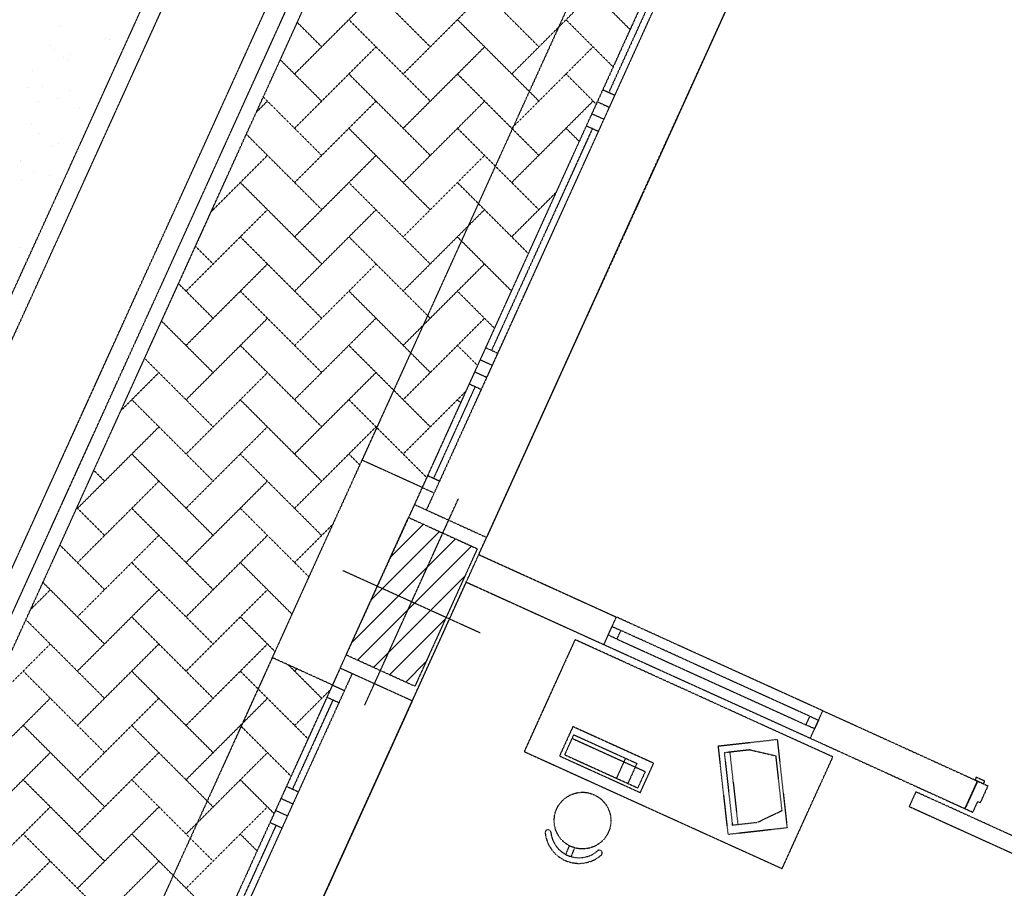
# Model space of a CAD drawing. Units: millimetres. Extents: x 249617 to 336168, y 120807 to 180207.
# Drawn here: x 258767 to 259549, y 146099 to 146789 of the extents above; entities that cross this region are included whole.
import ezdxf

# ---------------------------------------------------------------- set-up
doc = ezdxf.new("R2010")
doc.units = ezdxf.units.MM
doc.linetypes.add('NASCOSTA', pattern=[0.375, 0.25, -0.125])
doc.layers.add('01', color=6, linetype='Continuous')

msp = doc.modelspace()

# ---------------------------------------------------------------- hatches: boundary and pattern name
at = {"layer": '01', "linetype": 'NASCOSTA', "ltscale": 0.003}
h = msp.add_hatch(dxfattribs=at)
h.set_pattern_fill('ANSI31', color=256, scale=105, style=0)
h.set_pattern_definition([(45, (-312378.483, -83063.241), (-9.2807765, 9.2807765), [])])
h.paths.add_polyline_path([(259076.17498, 146393.40544), (259103.49038, 146381.00106), (259078.68162, 146326.37025), (259051.36621, 146338.77463)])
h.paths.add_polyline_path([(259103.49038, 146381.00106), (259130.80579, 146368.59668), (259105.99702, 146313.96587), (259078.68162, 146326.37025)])
h.paths.add_polyline_path([(259078.68162, 146326.37025), (259105.99702, 146313.96587), (259081.18826, 146259.33506), (259053.87285, 146271.73944)])
h.paths.add_polyline_path([(259051.36621, 146338.77463), (259078.68162, 146326.37025), (259053.87285, 146271.73944), (259026.55745, 146284.14382)])

# ---------------------------------------------------------------- linework, layer by layer
for p, q in [((258194.84459, 145323.3081), (259213.55444, 147566.58569)), ((258202.3001, 145303.44821), (259227.21175, 147560.38263)), ((258270.58861, 145272.43726), (259295.50065, 147529.37254)), ((258284.24632, 145266.23507), (259309.15835, 147523.17035)), ((258295.17248, 145261.27331), (259320.08451, 147518.2086)), ((258098.54673, 144088.22719), (259598.70164, 147391.6839)), ((259219.14017, 146835.19708), (259039.17707, 146438.90446)), ((259093.48752, 146767.06128), (259028.82967, 146831.71912)), ((259273.09454, 146827.03749), (259080.82662, 146403.64872)), ((259179.69797, 146767.06128), (259115.04013, 146831.71912)), ((259252.11993, 146780.84978), (259201.25059, 146831.71912)), ((259282.65493, 146822.69595), (259090.38701, 146399.30719)), ((258985.72446, 146745.50868), (259050.3823, 146810.16652)), ((259071.93492, 146745.50868), (259136.59276, 146810.16652)), ((259158.14537, 146745.50868), (259222.80322, 146810.16652)), ((259330.45689, 146800.98828), (259138.18897, 146377.59952)), ((259267.38079, 146801.75825), (259235.20332, 146730.90098)), ((259093.48752, 146723.95605), (259028.82967, 146788.61389)), ((259179.69797, 146723.95605), (259115.04013, 146788.61389)), ((259238.65828, 146751.2062), (259201.25059, 146788.61389)), ((258800.07848, 146783.30649), (258800.07848, 146783.30649)), ((259007.27706, 146767.06128), (258987.81432, 146786.52402)), ((258835.94392, 146773.36927), (258835.94392, 146773.36927)), ((258838.85231, 146773.08489), (258838.85231, 146773.08489)), ((258792.06558, 146768.33385), (258792.06558, 146768.33385)), ((258794.75456, 146765.33322), (258794.75456, 146765.33322)), ((258985.72446, 146702.40345), (259050.3823, 146767.06129)), ((259071.93492, 146702.40345), (259136.59276, 146767.06129)), ((259158.14537, 146702.40345), (259222.80322, 146767.06129)), ((258802.40153, 146758.78462), (258802.40153, 146758.78462)), ((258807.64253, 146761.06347), (258807.64253, 146761.06347)), ((259007.27706, 146723.95605), (258974.35267, 146756.88043)), ((258806.13906, 146755.89783), (258806.13906, 146755.89783)), ((258777.66402, 146748.02845), (258777.66402, 146748.02845)), ((259093.48752, 146680.85082), (259028.82967, 146745.50866)), ((259179.69797, 146680.85082), (259115.04013, 146745.50866)), ((259225.19663, 146721.56262), (259201.25059, 146745.50866)), ((258774.38639, 146734.70967), (258774.38639, 146734.70967)), ((258785.85971, 146735.30472), (258785.85971, 146735.30472)), ((259230.42312, 146733.07174), (259239.98351, 146728.73021)), ((258797.54118, 146725.95767), (258797.54118, 146725.95767)), ((258807.07249, 146732.26631), (258807.07249, 146732.26631)), ((259007.27706, 146680.85082), (258960.89102, 146727.23685)), ((258782.4511, 146723.79744), (258782.4511, 146723.79744)), ((258815.21121, 146718.10959), (258815.21121, 146718.10959)), ((258955.43246, 146715.21668), (258964.17184, 146723.95606)), ((258985.72446, 146659.29822), (259050.3823, 146723.95606)), ((259071.93492, 146659.29822), (259136.59276, 146723.95606)), ((259158.14537, 146659.29822), (259222.80322, 146723.95606)), ((259226.08159, 146723.51135), (259235.64198, 146719.16982)), ((259221.74005, 146713.95096), (259231.30045, 146709.60943)), ((258777.12717, 146705.82417), (258777.12717, 146705.82417)), ((259093.48752, 146637.74559), (259028.82967, 146702.40343)), ((259179.69797, 146637.74559), (259115.04013, 146702.40343)), ((259222.17872, 146702.2198), (259142.17045, 146526.03544)), ((259211.73499, 146691.91903), (259201.25059, 146702.40343)), ((259217.39852, 146704.39057), (259226.95891, 146700.04903)), ((258783.0583, 146698.58855), (258783.0583, 146698.58855)), ((259007.27706, 146637.74559), (258947.42938, 146697.59327)), ((258792.7796, 146687.84509), (258792.7796, 146687.84509)), ((258798.0206, 146690.12394), (258798.0206, 146690.12394)), ((258919.57351, 146636.2525), (258964.17184, 146680.85083)), ((258985.72446, 146616.19299), (259050.3823, 146680.85083)), ((259071.93492, 146616.19299), (259136.59276, 146680.85083)), ((258768.04209, 146677.08891), (258768.04209, 146677.08891)), ((258768.23232, 146675.79566), (258768.23232, 146675.79566)), ((258778.23536, 146667.17902), (258778.23536, 146667.17902)), ((258791.16987, 146664.80142), (258791.16987, 146664.80142)), ((258768.70404, 146660.87038), (258768.70404, 146660.87038)), ((259007.27706, 146594.64036), (258942.61921, 146659.2982)), ((259093.48752, 146594.64036), (259028.82967, 146659.2982)), ((259171.35005, 146602.98828), (259115.04013, 146659.2982)), ((259158.14537, 146616.19299), (259193.31984, 146651.36745)), ((258899.514, 146573.08776), (258964.17184, 146637.7456)), ((258921.0666, 146637.74559), (258920.50608, 146638.3061)), ((258985.72446, 146573.08776), (259050.3823, 146637.7456)), ((259071.93492, 146573.08776), (259136.59276, 146637.7456)), ((259007.27706, 146551.53513), (258942.61921, 146616.19297)), ((259093.48752, 146551.53513), (259028.82967, 146616.19297)), ((259157.8884, 146573.3447), (259115.04013, 146616.19297)), ((258921.0666, 146594.64036), (258907.04444, 146608.66252)), ((258768.08911, 146607.49215), (258768.08911, 146607.49215)), ((258899.514, 146529.98253), (258964.17184, 146594.64037)), ((258985.72446, 146529.98253), (259050.3823, 146594.64037)), ((259071.93492, 146529.98253), (259136.59276, 146594.64037)), ((258921.0666, 146551.53513), (258893.58279, 146579.01894)), ((259007.27706, 146508.4299), (258942.61921, 146573.08774)), ((259093.48752, 146508.4299), (259028.82967, 146573.08774)), ((259144.42676, 146543.70112), (259115.04013, 146573.08774)), ((258921.0666, 146508.4299), (258880.12115, 146549.37535)), ((258899.514, 146486.8773), (258964.17184, 146551.53514)), ((258985.72446, 146486.8773), (259050.3823, 146551.53514)), ((259071.93492, 146486.8773), (259136.59276, 146551.53514)), ((259007.27706, 146465.32467), (258942.61921, 146529.98251)), ((259093.48752, 146465.32467), (259028.82967, 146529.98251)), ((259130.96511, 146514.05754), (259115.04013, 146529.98251)), ((259137.39026, 146528.20621), (259146.95065, 146523.86468)), ((258921.0666, 146465.32467), (258866.6595, 146519.73177)), ((259133.04873, 146518.64582), (259142.60912, 146514.30428)), ((258847.85559, 146478.32412), (258877.96138, 146508.42991)), ((258899.514, 146443.77207), (258964.17184, 146508.42991)), ((258985.72446, 146443.77207), (259050.3823, 146508.42991)), ((259128.70719, 146509.08543), (259138.26758, 146504.74389)), ((259124.36566, 146499.52504), (259133.92605, 146495.1835)), ((259071.93492, 146443.77207), (259121.60192, 146493.43908)), ((259129.14585, 146497.35427), (259096.10076, 146424.58642)), ((258921.0666, 146422.21944), (258856.40875, 146486.87728)), ((259007.27706, 146422.21944), (258942.61921, 146486.87728)), ((259090.58017, 146425.12679), (259028.82967, 146486.87728)), ((259117.50346, 146484.41395), (259115.04013, 146486.87728)), ((258813.30354, 146400.66684), (258877.96138, 146465.32468)), ((258899.514, 146400.66684), (258964.17184, 146465.32468)), ((258985.72446, 146400.66684), (259050.3823, 146465.32468)), ((258921.0666, 146379.11421), (258856.40875, 146443.77206)), ((259007.27706, 146379.11421), (258942.61921, 146443.77206)), ((259037.46574, 146435.13599), (259028.82967, 146443.77206)), ((259039.17707, 146438.90446), (258967.95144, 146282.06014)), ((259086.97903, 146417.1968), (259039.17707, 146438.90446)), ((258834.85614, 146422.21944), (258826.27456, 146430.80102)), ((258813.30354, 146357.56161), (258877.96138, 146422.21946)), ((258899.514, 146357.56161), (258964.17184, 146422.21946)), ((259091.32056, 146426.75719), (259100.88095, 146422.41565)), ((259086.97903, 146417.1968), (259096.53942, 146412.85526)), ((259041.46847, 146244.42404), (259115.89476, 146408.31646)), ((258834.85614, 146379.11421), (258812.81291, 146401.15744)), ((258921.0666, 146336.00898), (258856.40875, 146400.66683)), ((258997.0808, 146346.20524), (258942.61921, 146400.66683)), ((259080.82662, 146403.64872), (259021.90581, 146273.90055)), ((259080.82662, 146403.64872), (259138.18897, 146377.59952)), ((258985.72446, 146357.56161), (259015.97536, 146387.81252)), ((258813.30354, 146314.45638), (258877.96138, 146379.11423)), ((258899.514, 146314.45638), (258964.17184, 146379.11423)), ((259131.98678, 146363.94182), (259138.18897, 146377.59952)), ((258834.85614, 146336.00898), (258799.35127, 146371.51386)), ((258921.0666, 146292.90375), (258856.40875, 146357.5616)), ((258983.61916, 146316.56165), (258942.61921, 146357.5616)), ((259131.98678, 146363.94182), (259241.2484, 146314.32429)), ((259133.31243, 146301.56149), (259024.05081, 146351.17902)), ((258834.85614, 146292.90375), (258785.88962, 146341.87027)), ((259079.26816, 146247.85135), (259122.06327, 146342.08949)), ((259122.06327, 146342.08949), (259231.32489, 146292.47197)), ((258776.13768, 146320.39575), (258791.75093, 146336.009)), ((258813.30354, 146271.35115), (258877.96138, 146336.009)), ((258899.514, 146271.35115), (258964.17184, 146336.009)), ((258834.85614, 146249.79852), (258772.42797, 146312.22669)), ((258921.0666, 146249.79852), (258856.40875, 146314.45637)), ((258970.15751, 146286.91807), (258942.61921, 146314.45637)), ((259231.32489, 146292.47197), (259241.2484, 146314.32429)), ((259405.14082, 146239.898), (259241.2484, 146314.32429)), ((259234.7361, 146299.9837), (259237.83719, 146306.81255)), ((259237.83719, 146306.81255), (259244.66604, 146303.71146)), ((259244.66604, 146303.71146), (259241.56495, 146296.88261)), ((259394.90077, 146235.48736), (259244.66604, 146303.71146)), ((259208.35748, 146296.31216), (259168.04249, 146207.53744)), ((259413.22297, 146203.27932), (259208.35748, 146296.31216)), ((259241.56495, 146296.88261), (259234.7361, 146299.9837)), ((259241.56495, 146296.88261), (259391.79967, 146228.65851)), ((258740.27872, 146241.43157), (258791.75093, 146292.90377)), ((258813.30354, 146228.24592), (258877.96138, 146292.90377)), ((258899.514, 146228.24592), (258964.17184, 146292.90377)), ((259231.32489, 146292.47197), (259395.21732, 146218.04567)), ((258967.95144, 146282.06014), (258787.98834, 145885.76753)), ((259015.7534, 146260.35247), (258967.95144, 146282.06014)), ((259021.90581, 146273.90055), (258829.63789, 145850.51178)), ((259007.27706, 146249.79852), (258980.89194, 146276.18364)), ((258985.72446, 146271.35115), (258987.53859, 146273.16529)), ((259021.90581, 146273.90055), (259079.26816, 146247.85135)), ((258834.85614, 146206.69329), (258770.1983, 146271.35114)), ((259031.4662, 146269.55901), (258839.19828, 145846.17025)), ((258921.0666, 146206.69329), (258856.40875, 146271.35114)), ((258996.34864, 146217.62171), (258942.61921, 146271.35114)), ((258985.72446, 146228.24592), (259014.02505, 146256.54652)), ((259015.7534, 146260.35247), (259025.31379, 146256.01094)), ((258727.09308, 146185.14069), (258791.75093, 146249.79854)), ((258813.30354, 146185.14069), (258877.96138, 146249.79854)), ((258899.514, 146185.14069), (258964.17184, 146249.79854)), ((259016.19206, 146248.62131), (258984.01459, 146177.76404)), ((259011.41187, 146250.79208), (259020.97226, 146246.45055)), ((259079.26816, 146247.85135), (258887.00024, 145824.46258)), ((259391.79967, 146228.65851), (259394.90077, 146235.48736)), ((259394.90077, 146235.48736), (259401.72962, 146232.38626)), ((259395.21732, 146218.04567), (259405.14082, 146239.898)), ((259401.72962, 146232.38626), (259398.62852, 146225.55741)), ((259405.14082, 146239.898), (259528.06014, 146184.07828)), ((258834.85614, 146163.58806), (258770.1983, 146228.24591)), ((258921.0666, 146163.58806), (258856.40875, 146228.24591)), ((258982.887, 146187.97812), (258942.61921, 146228.24591)), ((259206.64352, 146227.27786), (259196.0996, 146204.05986)), ((259270.83447, 146198.12702), (259206.64352, 146227.27786)), ((259398.62852, 146225.55741), (259391.79967, 146228.65851)), ((259207.37684, 146220.89193), (259200.1898, 146205.06587)), ((259206.08317, 146218.04324), (259264.17451, 146191.6624)), ((259207.37684, 146220.89193), (259257.50751, 146198.12624)), ((259321.9804, 146211.94227), (259368.99672, 146217.17404)), ((259368.99672, 146217.17404), (259376.79353, 146147.1065)), ((259395.21732, 146218.04567), (259518.13664, 146162.22596)), ((259321.9804, 146211.94227), (259329.77721, 146141.87473)), ((258727.09308, 146142.03546), (258791.75093, 146206.69331)), ((258813.30354, 146142.03546), (258877.96138, 146206.69331)), ((258899.514, 146142.03546), (258964.17184, 146206.69331)), ((259168.04249, 146207.53744), (259372.90798, 146114.5046)), ((259196.0996, 146204.05986), (259260.29055, 146174.90902)), ((259200.1898, 146205.06587), (259258.28113, 146178.68503)), ((259248.47108, 146202.22992), (259241.28404, 146186.40387)), ((259346.91503, 146208.76125), (259326.94322, 146206.53888)), ((259326.94322, 146206.53888), (259333.32997, 146149.14313)), ((259331.31377, 146207.02521), (259337.70052, 146149.62946)), ((259368.03717, 146203.87586), (259346.91503, 146208.76125)), ((259372.83329, 146160.77466), (259368.03717, 146203.87586)), ((259372.90798, 146114.5046), (259413.22297, 146203.27932)), ((259257.50751, 146198.12624), (259250.32047, 146182.30018)), ((259260.29055, 146174.90902), (259270.83447, 146198.12702)), ((259264.17451, 146191.6624), (259258.28113, 146178.68503)), ((259526.94182, 146187.05726), (259526.01149, 146185.00861)), ((259533.77067, 146183.95617), (259526.94182, 146187.05726)), ((258834.85614, 146120.48283), (258770.1983, 146185.14068)), ((258921.0666, 146120.48283), (258856.40875, 146185.14068)), ((258969.42535, 146158.33454), (258942.61921, 146185.14068)), ((258979.23439, 146179.9348), (258988.79478, 146175.59327)), ((259528.06014, 146184.07828), (259518.13664, 146162.22596)), ((259518.13664, 146162.22596), (259528.06014, 146184.07828)), ((259518.13664, 146162.22596), (259528.06014, 146184.07828)), ((259526.01149, 146185.00861), (259532.84034, 146181.90751)), ((259528.06014, 146184.07828), (259536.25476, 146180.35697)), ((259536.25476, 146180.35697), (259530.05257, 146166.69926)), ((259532.84034, 146181.90751), (259533.77067, 146183.95617)), ((258974.89286, 146170.37441), (258984.45325, 146166.03288)), ((259479.07588, 146175.51216), (259473.80401, 146163.90312)), ((259601.9952, 146119.69245), (259479.07588, 146175.51216)), ((258727.09308, 146098.93023), (258791.75093, 146163.58808)), ((258813.30354, 146098.93023), (258877.96138, 146163.58808)), ((258899.514, 146098.93023), (258964.17184, 146163.58808)), ((259473.80401, 146163.90312), (259596.72333, 146108.0834)), ((259518.13664, 146162.22596), (259524.2826, 146159.43497)), ((259528.00392, 146167.62959), (259524.2826, 146159.43497)), ((259530.05257, 146166.69926), (259528.00392, 146167.62959)), ((258970.55133, 146160.81402), (258980.11172, 146156.47249)), ((259353.30178, 146151.3655), (259372.83329, 146160.77466)), ((258970.98999, 146149.08286), (258890.98173, 145972.8985)), ((258966.20979, 146151.25363), (258975.77018, 146146.9121)), ((259329.77721, 146141.87473), (259376.79353, 146147.1065)), ((259333.32997, 146149.14313), (259353.30178, 146151.3655)), ((258834.85614, 146077.37761), (258770.1983, 146142.03545)), ((258921.0666, 146077.37761), (258856.40875, 146142.03545)), ((258955.96371, 146128.69096), (258942.61921, 146142.03545)), ((259201.18877, 146125.63935), (259203.95837, 146132.60923)), ((259205.3707, 146123.97759), (259208.1403, 146130.94747)), ((258727.09308, 146055.82501), (258791.75093, 146120.48285)), ((258813.30354, 146055.82501), (258877.96138, 146120.48285))]:
    msp.add_line(p, q, dxfattribs=at)
msp.add_lwpolyline([(259081.18826, 146259.33506), (259026.55745, 146284.14382), (259076.17498, 146393.40544), (259130.80579, 146368.59668)], close=True, dxfattribs=at)
msp.add_circle((259214.35815, 146152.68801), 22.5, dxfattribs=at)
for centre, radius, start, end in [((259186.96506, 146143.21878), 2.25, 5.79581901, 185.79581901), ((259211.58854, 146145.71812), 27, 185.79581901, 310.86169882), ((259211.58854, 146145.71812), 22.5, 185.79581901, 310.86169882), ((259227.78087, 146126.99992), 2.25, 310.86169882, 130.86169882)]:
    msp.add_arc(centre, radius, start, end, dxfattribs=at)

doc.saveas('drawing.dxf')
